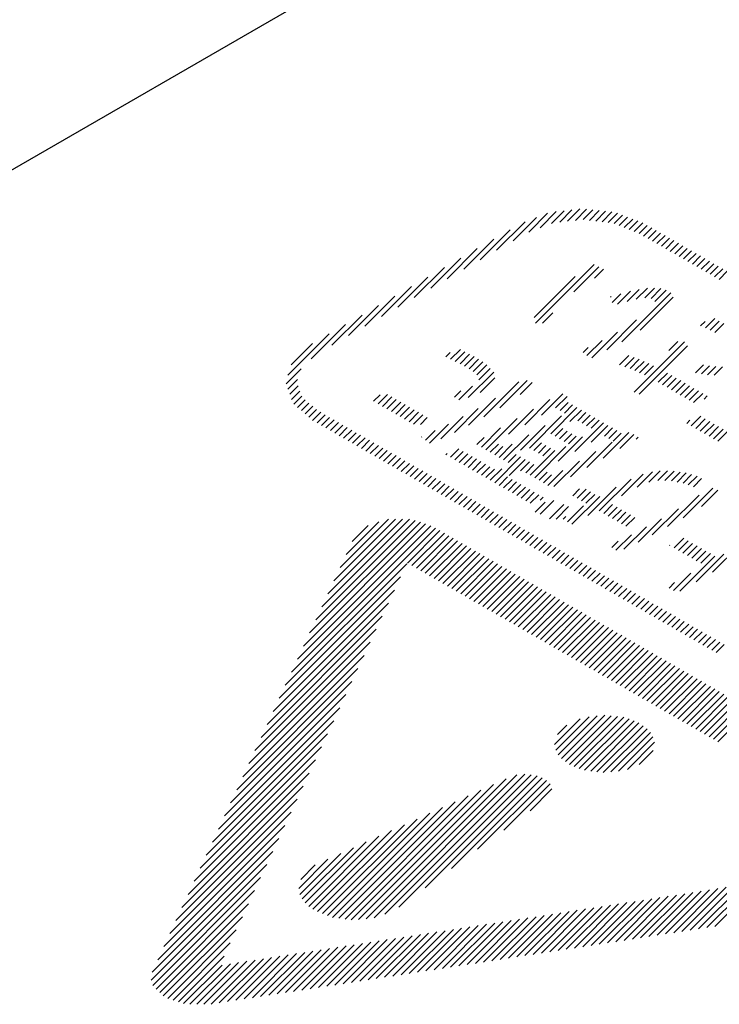
# Model space of a CAD drawing. Extents: x -116 to 12484, y 20 to 8930.
# Drawn here: x 2192 to 2315, y 5664 to 5838 of the extents above; entities that cross this region are included whole.
import ezdxf

# ---------------------------------------------------------------- set-up
doc = ezdxf.new("R2010")
doc.units = 0
doc.header["$LTSCALE"] = 30
doc.header["$MEASUREMENT"] = 0
doc.layers.add('_4-0______SZ_', color=7, linetype='CONTINUOUS')

msp = doc.modelspace()

# ---------------------------------------------------------------- linework, layer by layer
at = {"layer": '_4-0______SZ_', "color": 4, "linetype": 'Continuous'}
for p, q in [((2021.89, 5714.05), (2537.7, 6011.86)), ((2283.66, 5800.99), (2286.52, 5803.85)), ((2285.66, 5801.76), (2287.91, 5804.01)), ((2287.14, 5802), (2289.3, 5804.16)), ((2288.53, 5802.15), (2290.7, 5804.32)), ((2289.92, 5802.31), (2291.9, 5804.29)), ((2291.28, 5802.43), (2293.01, 5804.17)), ((2292.39, 5802.31), (2294.12, 5804.04)), ((2293.5, 5802.19), (2295.24, 5803.92)), ((2294.62, 5802.06), (2296.35, 5803.79)), ((2275.98, 5797.02), (2281.01, 5802.05)), ((2278.89, 5798.69), (2283.01, 5802.81)), ((2281.66, 5800.22), (2285, 5803.57)), ((2295.73, 5801.94), (2297.35, 5803.56)), ((2296.75, 5801.73), (2298.25, 5803.22)), ((2297.65, 5801.39), (2299.14, 5802.88)), ((2298.54, 5801.05), (2300.04, 5802.54)), ((2299.44, 5800.7), (2300.93, 5802.2)), ((2273.07, 5795.34), (2278.39, 5800.66)), ((2300.33, 5800.36), (2301.83, 5801.86)), ((2301.2, 5799.99), (2302.63, 5801.42)), ((2301.98, 5799.54), (2303.41, 5800.97)), ((2302.76, 5799.09), (2304.2, 5800.52)), ((2270.16, 5793.67), (2275.48, 5798.99)), ((2303.55, 5798.64), (2304.98, 5800.07)), ((2304.33, 5798.19), (2305.76, 5799.62)), ((2305.12, 5797.74), (2306.55, 5799.17)), ((2305.9, 5797.29), (2307.33, 5798.72)), ((2267.25, 5791.99), (2272.57, 5797.31)), ((2306.68, 5796.83), (2308.12, 5798.27)), ((2307.47, 5796.38), (2308.9, 5797.81)), ((2308.25, 5795.93), (2309.68, 5797.36)), ((2309.04, 5795.48), (2310.47, 5796.91)), ((2264.34, 5790.31), (2269.65, 5795.63)), ((2309.82, 5795.03), (2311.25, 5796.46)), ((2310.61, 5794.58), (2312.04, 5796.01)), ((2311.39, 5794.13), (2312.82, 5795.56)), ((2312.17, 5793.67), (2313.6, 5795.11)), ((2261.43, 5788.64), (2266.74, 5793.95)), ((2282.88, 5784.15), (2293.24, 5794.5)), ((2289.64, 5789.67), (2294.06, 5794.1)), ((2293.3, 5792.09), (2294.89, 5793.69)), ((2312.96, 5793.22), (2314.39, 5794.65)), ((2313.74, 5792.77), (2315.17, 5794.2)), ((2314.53, 5792.32), (2315.96, 5793.75)), ((2315.31, 5791.87), (2316.74, 5793.3)), ((2258.51, 5786.96), (2263.83, 5792.28)), ((2282.64, 5785.14), (2289.88, 5792.38)), ((2255.6, 5785.29), (2260.92, 5790.6)), ((2297.33, 5787.48), (2299.66, 5789.81)), ((2299.08, 5787.99), (2301.19, 5790.1)), ((2300.68, 5788.36), (2302.64, 5790.32)), ((2302.16, 5788.6), (2303.9, 5790.34)), ((2303.31, 5788.51), (2305.03, 5790.24)), ((2303.97, 5787.94), (2305.98, 5789.95)), ((2252.69, 5783.61), (2258.01, 5788.92)), ((2296.12, 5788.74), (2296.22, 5788.84)), ((2296.39, 5787.78), (2297.96, 5789.34)), ((2298.12, 5780.85), (2306.77, 5789.51)), ((2301.38, 5782.88), (2307.22, 5788.72)), ((2249.78, 5781.94), (2255.09, 5787.25)), ((2246.87, 5780.26), (2252.18, 5785.57)), ((2284.12, 5784.15), (2285.92, 5785.95)), ((2295.45, 5779.43), (2300.73, 5784.7)), ((2312.91, 5783.29), (2314.54, 5784.93)), ((2243.21, 5777.83), (2249.27, 5783.89)), ((2312.05, 5783.67), (2312.83, 5784.44)), ((2313.75, 5782.89), (2315.36, 5784.5)), ((2314.55, 5782.46), (2316.17, 5784.08)), ((2239.05, 5774.91), (2246.36, 5782.22)), ((2291.96, 5778.41), (2294.65, 5781.09)), ((2292.79, 5778), (2297.35, 5782.56)), ((2239.66, 5776.76), (2243.45, 5780.54)), ((2267.85, 5777.77), (2269.57, 5779.49)), ((2291.27, 5778.95), (2292.15, 5779.82)), ((2300.33, 5771.94), (2309.22, 5780.84)), ((2301.2, 5771.58), (2309.76, 5780.14)), ((2306.46, 5779.31), (2308.03, 5780.89)), ((2267.02, 5778.17), (2267.78, 5778.93)), ((2268.68, 5777.36), (2270.38, 5779.06)), ((2269.51, 5776.96), (2271.19, 5778.64)), ((2270.33, 5776.54), (2272, 5778.21)), ((2271.1, 5776.08), (2272.78, 5777.75)), ((2297.73, 5776.76), (2299.37, 5778.4)), ((2298.65, 5776.44), (2300.28, 5778.07)), ((2299.57, 5776.13), (2301.18, 5777.74)), ((2238.78, 5773.4), (2241.45, 5776.08)), ((2271.85, 5775.59), (2273.54, 5777.28)), ((2272.51, 5775.01), (2274.25, 5776.75)), ((2272.86, 5774.12), (2274.87, 5776.14)), ((2300.42, 5775.74), (2302.06, 5777.38)), ((2301.27, 5775.35), (2302.91, 5776.99)), ((2302.12, 5774.97), (2303.75, 5776.6)), ((2311.17, 5775.37), (2312.59, 5776.79)), ((2312.22, 5775.18), (2313.63, 5776.6)), ((2313.26, 5775), (2314.72, 5776.45)), ((2314.44, 5774.94), (2315.93, 5776.42)), ((2239.08, 5772.47), (2240.76, 5774.15)), ((2270.95, 5770.98), (2275.46, 5775.49)), ((2273.1, 5771.9), (2275.66, 5774.45)), ((2304.55, 5773.69), (2306.17, 5775.32)), ((2305.33, 5773.24), (2306.96, 5774.87)), ((2306.11, 5772.79), (2307.74, 5774.42)), ((2239.39, 5771.55), (2240.87, 5773.03)), ((2269.29, 5770.56), (2271.72, 5772.99)), ((2273.71, 5767.57), (2279.93, 5773.78)), ((2276.57, 5769.19), (2281.38, 5774)), ((2280.15, 5771.53), (2282.26, 5773.64)), ((2306.9, 5772.34), (2308.53, 5773.97)), ((2307.68, 5771.89), (2309.31, 5773.51)), ((2308.46, 5771.43), (2310.09, 5773.06)), ((2309.25, 5770.98), (2310.88, 5772.61)), ((2239.7, 5770.62), (2241.2, 5772.12)), ((2240.14, 5769.82), (2241.53, 5771.21)), ((2254.23, 5770.32), (2255.38, 5771.47)), ((2255.01, 5769.87), (2256.67, 5771.53)), ((2255.8, 5769.42), (2257.46, 5771.08)), ((2256.58, 5768.97), (2258.24, 5770.63)), ((2268.54, 5771.04), (2269.68, 5772.19)), ((2271.02, 5766.11), (2275.8, 5770.89)), ((2280.98, 5766.18), (2285.42, 5770.63)), ((2283.89, 5767.86), (2287.67, 5771.64)), ((2286.41, 5769.15), (2288.45, 5771.19)), ((2310.03, 5770.53), (2311.66, 5772.16)), ((2310.82, 5770.08), (2312.45, 5771.71)), ((2312.68, 5770.71), (2313.23, 5771.26)), ((2240.8, 5769.25), (2242.12, 5770.57)), ((2241.46, 5768.67), (2242.79, 5770.01)), ((2242.12, 5768.1), (2243.46, 5769.44)), ((2242.78, 5767.52), (2244.13, 5768.88)), ((2257.37, 5768.52), (2259.03, 5770.18)), ((2258.15, 5768.07), (2259.81, 5769.73)), ((2258.94, 5767.62), (2260.59, 5769.27)), ((2268.51, 5764.83), (2272.74, 5769.07)), ((2278.07, 5764.51), (2282.51, 5768.95)), ((2285.56, 5764.59), (2290.19, 5769.21)), ((2287.2, 5768.7), (2288.62, 5770.12)), ((2287.98, 5768.24), (2289.4, 5769.67)), ((2243.44, 5766.95), (2244.87, 5768.38)), ((2244.23, 5766.5), (2245.66, 5767.93)), ((2245.01, 5766.05), (2246.44, 5767.48)), ((2259.72, 5767.17), (2261.38, 5768.82)), ((2260.5, 5766.71), (2262.16, 5768.37)), ((2261.29, 5766.26), (2262.95, 5767.92)), ((2262.5, 5766.24), (2263.73, 5767.47)), ((2266.1, 5763.67), (2270.07, 5767.63)), ((2274.08, 5761.76), (2279.6, 5767.27)), ((2281.79, 5762.05), (2287.47, 5767.74)), ((2288.93, 5766.72), (2290.97, 5768.76)), ((2290.33, 5766.89), (2291.75, 5768.31)), ((2291.12, 5766.44), (2292.54, 5767.86)), ((2291.9, 5765.99), (2293.32, 5767.41)), ((2310.41, 5765.97), (2312.1, 5767.66)), ((2311.19, 5765.52), (2312.88, 5767.21)), ((2245.8, 5765.6), (2247.23, 5767.03)), ((2246.58, 5765.15), (2248.01, 5766.57)), ((2247.36, 5764.69), (2248.79, 5766.12)), ((2248.15, 5764.24), (2249.58, 5765.67)), ((2264.12, 5762.92), (2267.49, 5766.29)), ((2273.3, 5762.21), (2276.68, 5765.6)), ((2280.2, 5761.7), (2284.56, 5766.06)), ((2286.34, 5764.14), (2287.69, 5765.49)), ((2289.8, 5761.42), (2294.89, 5766.51)), ((2292.69, 5765.54), (2294.1, 5766.96)), ((2292.72, 5763.1), (2295.67, 5766.05)), ((2295.04, 5764.18), (2296.46, 5765.6)), ((2309.63, 5766.42), (2310.17, 5766.96)), ((2311.98, 5765.06), (2313.67, 5766.75)), ((2312.76, 5764.61), (2314.45, 5766.3)), ((2313.55, 5764.16), (2315.24, 5765.85)), ((2314.33, 5763.71), (2316.02, 5765.4)), ((2248.93, 5763.79), (2250.36, 5765.22)), ((2249.72, 5763.34), (2251.15, 5764.77)), ((2250.5, 5762.89), (2251.93, 5764.32)), ((2251.28, 5762.44), (2252.71, 5763.87)), ((2262.69, 5763.96), (2262.78, 5764.05)), ((2263.41, 5763.44), (2265.13, 5765.17)), ((2272.51, 5762.66), (2273.77, 5763.92)), ((2277.22, 5759.95), (2281.65, 5764.38)), ((2286.89, 5759.75), (2291.16, 5764.01)), ((2287.13, 5763.68), (2288.48, 5765.04)), ((2287.91, 5763.23), (2289.26, 5764.59)), ((2288.69, 5762.78), (2290.05, 5764.14)), ((2294.85, 5760.29), (2299.35, 5764.79)), ((2295.82, 5763.73), (2297.24, 5765.15)), ((2296.6, 5763.28), (2298.02, 5764.7)), ((2297.76, 5761.97), (2300.22, 5764.42)), ((2300.67, 5763.64), (2301, 5763.97)), ((2315.12, 5763.26), (2316.81, 5764.95)), ((2252.07, 5761.99), (2253.5, 5763.42)), ((2252.85, 5761.53), (2254.28, 5762.96)), ((2253.64, 5761.08), (2255.07, 5762.51)), ((2254.42, 5760.63), (2255.85, 5762.06)), ((2267.81, 5760.43), (2269.3, 5761.92)), ((2274.87, 5761.31), (2276.31, 5762.75)), ((2275.65, 5760.86), (2277.09, 5762.3)), ((2276.43, 5760.41), (2278.73, 5762.71)), ((2282.57, 5761.6), (2283.93, 5762.96)), ((2282.71, 5756.8), (2288.25, 5762.34)), ((2283.36, 5761.15), (2284.71, 5762.51)), ((2284.14, 5760.7), (2285.5, 5762.06)), ((2291.94, 5758.61), (2296.43, 5763.11)), ((2255.21, 5760.18), (2256.64, 5761.61)), ((2255.99, 5759.73), (2257.42, 5761.16)), ((2256.77, 5759.28), (2258.2, 5760.71)), ((2257.56, 5758.83), (2258.99, 5760.26)), ((2267.02, 5760.88), (2267.22, 5761.07)), ((2268.59, 5759.97), (2270.09, 5761.47)), ((2269.37, 5759.52), (2270.87, 5761.02)), ((2270.16, 5759.07), (2271.66, 5760.57)), ((2275.65, 5755.91), (2280.23, 5760.49)), ((2278, 5759.5), (2279.44, 5760.94)), ((2281.93, 5757.25), (2286.28, 5761.61)), ((2289.03, 5756.94), (2293.52, 5761.43)), ((2258.34, 5758.37), (2259.77, 5759.8)), ((2259.13, 5757.92), (2260.56, 5759.35)), ((2259.91, 5757.47), (2261.34, 5758.9)), ((2260.69, 5757.02), (2262.12, 5758.45)), ((2270.94, 5758.62), (2272.44, 5760.12)), ((2271.73, 5758.17), (2273.22, 5759.67)), ((2272.51, 5757.72), (2274.01, 5759.22)), ((2273.29, 5757.27), (2274.79, 5758.76)), ((2278.19, 5757.22), (2281.01, 5760.04)), ((2280.2, 5758), (2281.8, 5759.59)), ((2281.14, 5757.7), (2282.58, 5759.14)), ((2286.12, 5755.26), (2290.61, 5759.76)), ((2261.48, 5756.57), (2262.91, 5758)), ((2262.26, 5756.12), (2263.69, 5757.55)), ((2263.05, 5755.67), (2264.48, 5757.1)), ((2274.08, 5756.82), (2275.58, 5758.31)), ((2274.86, 5756.36), (2276.9, 5758.4)), ((2276.43, 5755.46), (2277.93, 5756.96)), ((2283.49, 5756.35), (2284.93, 5757.78)), ((2284.28, 5755.9), (2285.71, 5757.33)), ((2285.06, 5755.44), (2287.7, 5758.08)), ((2298.07, 5753.63), (2301.87, 5757.43)), ((2300.83, 5755.16), (2303.54, 5757.86)), ((2302.92, 5756.01), (2304.93, 5758.02)), ((2304.46, 5756.31), (2306.18, 5758.03)), ((2305.73, 5756.34), (2307.35, 5757.96)), ((2306.88, 5756.26), (2308.43, 5757.81)), ((2307.91, 5756.05), (2309.52, 5757.66)), ((2308.94, 5755.84), (2310.47, 5757.38)), ((2309.88, 5755.56), (2311.42, 5757.1)), ((2263.83, 5755.22), (2265.26, 5756.64)), ((2264.61, 5754.76), (2266.04, 5756.19)), ((2265.4, 5754.31), (2266.83, 5755.74)), ((2266.18, 5753.86), (2267.61, 5755.29)), ((2277.22, 5755.01), (2278.71, 5756.51)), ((2278, 5754.56), (2279.5, 5756.06)), ((2278.78, 5754.11), (2280.28, 5755.61)), ((2279.57, 5753.66), (2281.07, 5755.15)), ((2292.11, 5750.14), (2297.1, 5755.13)), ((2294.13, 5750.93), (2299.77, 5756.56)), ((2310.78, 5755.22), (2312.22, 5756.66)), ((2266.97, 5753.41), (2268.4, 5754.84)), ((2267.75, 5752.96), (2269.18, 5754.39)), ((2268.53, 5752.51), (2269.96, 5753.94)), ((2269.32, 5752.06), (2270.75, 5753.49)), ((2280.35, 5753.2), (2281.85, 5754.7)), ((2281.14, 5752.75), (2282.63, 5754.25)), ((2281.92, 5752.3), (2283.42, 5753.8)), ((2283.68, 5752.82), (2284.2, 5753.35)), ((2289.31, 5748.57), (2294.22, 5753.48)), ((2289.43, 5753.63), (2290.66, 5754.86)), ((2290.21, 5753.18), (2291.79, 5754.76)), ((2291, 5752.73), (2292.58, 5754.31)), ((2291.78, 5752.28), (2293.36, 5753.86)), ((2306.2, 5748.16), (2311.79, 5753.75)), ((2308.99, 5749.72), (2314.21, 5754.94)), ((2312.22, 5751.72), (2315.08, 5754.58)), ((2270.1, 5751.6), (2271.53, 5753.03)), ((2270.89, 5751.15), (2272.32, 5752.58)), ((2271.67, 5750.7), (2273.1, 5752.13)), ((2272.46, 5750.25), (2273.89, 5751.68)), ((2282.8, 5750.71), (2284.56, 5752.47)), ((2283.68, 5750.36), (2286.12, 5752.79)), ((2285.35, 5749.56), (2287.85, 5752.06)), ((2286.49, 5749.46), (2288.72, 5751.69)), ((2288.52, 5749.02), (2291.32, 5751.82)), ((2294.92, 5750.47), (2296.5, 5752.05)), ((2295.7, 5750.02), (2297.28, 5751.6)), ((2273.24, 5749.8), (2274.67, 5751.23)), ((2274.02, 5749.35), (2275.45, 5750.78)), ((2274.81, 5748.9), (2276.24, 5750.33)), ((2275.59, 5748.44), (2277.02, 5749.87)), ((2287.74, 5749.47), (2288.21, 5749.95)), ((2296.49, 5749.57), (2298.07, 5751.15)), ((2297.27, 5749.12), (2298.85, 5750.7)), ((2298.05, 5748.67), (2299.64, 5750.25)), ((2298.84, 5748.22), (2300.42, 5749.8)), ((2303.49, 5746.69), (2308.12, 5751.32)), ((2240.77, 5724.74), (2264.34, 5748.32)), ((2241.84, 5727.05), (2263.42, 5748.63)), ((2242.92, 5729.36), (2262.5, 5748.94)), ((2243.99, 5731.67), (2261.57, 5749.25)), ((2245.07, 5733.98), (2260.55, 5749.47)), ((2246.14, 5736.29), (2259.32, 5749.47)), ((2247.21, 5738.6), (2258.09, 5749.47)), ((2248.29, 5740.91), (2256.86, 5749.48)), ((2249.36, 5743.22), (2255.14, 5748.99)), ((2250.44, 5745.53), (2253.28, 5748.37)), ((2276.38, 5747.99), (2277.81, 5749.42)), ((2277.16, 5747.54), (2278.59, 5748.97)), ((2277.94, 5747.09), (2279.37, 5748.52)), ((2278.73, 5746.64), (2280.16, 5748.07)), ((2298.49, 5744.16), (2302.47, 5748.14)), ((2300.99, 5745.43), (2305.12, 5749.56)), ((2239.69, 5722.43), (2265.17, 5747.9)), ((2260.22, 5741.72), (2265.95, 5747.45)), ((2261, 5741.27), (2266.74, 5747)), ((2261.79, 5740.82), (2267.52, 5746.55)), ((2279.51, 5746.19), (2280.94, 5747.62)), ((2280.3, 5745.74), (2281.73, 5747.17)), ((2281.08, 5745.28), (2282.51, 5746.71)), ((2281.86, 5744.83), (2283.29, 5746.26)), ((2297.07, 5743.98), (2299.82, 5746.73)), ((2262.57, 5740.36), (2268.3, 5746.1)), ((2263.35, 5739.91), (2269.09, 5745.65)), ((2264.14, 5739.46), (2269.87, 5745.2)), ((2264.92, 5739.01), (2270.66, 5744.74)), ((2282.65, 5744.38), (2284.08, 5745.81)), ((2283.43, 5743.93), (2284.86, 5745.36)), ((2284.22, 5743.48), (2285.65, 5744.91)), ((2296.35, 5744.49), (2297.47, 5745.61)), ((2306.58, 5744.84), (2306.61, 5744.87)), ((2307.37, 5744.39), (2309.07, 5746.1)), ((2308.15, 5743.94), (2309.86, 5745.64)), ((2308.93, 5743.49), (2310.64, 5745.19)), ((2309.72, 5743.04), (2311.42, 5744.74)), ((2314.17, 5740.08), (2319.06, 5744.97)), ((2265.71, 5738.56), (2271.44, 5744.29)), ((2266.49, 5738.11), (2272.22, 5743.84)), ((2267.27, 5737.66), (2273.01, 5743.39)), ((2268.06, 5737.2), (2273.79, 5742.94)), ((2285, 5743.03), (2286.43, 5744.46)), ((2285.78, 5742.58), (2287.21, 5744.01)), ((2286.57, 5742.13), (2288, 5743.55)), ((2287.35, 5741.67), (2288.78, 5743.1)), ((2308.35, 5736.73), (2314.56, 5742.94)), ((2310.5, 5742.59), (2312.21, 5744.29)), ((2311.26, 5738.4), (2316.15, 5743.29)), ((2311.29, 5742.13), (2312.99, 5743.84)), ((2312.07, 5741.68), (2313.78, 5743.39)), ((2238.62, 5720.12), (2260.08, 5741.58)), ((2268.84, 5736.75), (2274.58, 5742.49)), ((2269.63, 5736.3), (2275.36, 5742.04)), ((2270.41, 5735.85), (2276.14, 5741.58)), ((2271.19, 5735.4), (2276.93, 5741.13)), ((2288.14, 5741.22), (2289.57, 5742.65)), ((2288.92, 5740.77), (2290.35, 5742.2)), ((2289.71, 5740.32), (2291.13, 5741.75)), ((2290.49, 5739.87), (2291.92, 5741.3)), ((2271.98, 5734.95), (2277.71, 5740.68)), ((2272.76, 5734.5), (2278.5, 5740.23)), ((2273.55, 5734.05), (2279.28, 5739.78)), ((2274.33, 5733.59), (2280.06, 5739.33)), ((2291.27, 5739.42), (2292.7, 5740.85)), ((2292.06, 5738.97), (2293.49, 5740.4)), ((2292.84, 5738.51), (2294.27, 5739.94)), ((2293.63, 5738.06), (2295.06, 5739.49)), ((2307.25, 5736.86), (2310.33, 5739.94)), ((2237.54, 5717.81), (2259, 5739.26)), ((2275.12, 5733.14), (2280.85, 5738.88)), ((2275.9, 5732.69), (2281.63, 5738.42)), ((2276.68, 5732.24), (2282.42, 5737.97)), ((2294.41, 5737.61), (2295.84, 5739.04)), ((2295.19, 5737.16), (2296.62, 5738.59)), ((2295.98, 5736.71), (2297.41, 5738.14)), ((2296.76, 5736.26), (2298.19, 5737.69)), ((2306.47, 5737.31), (2307.42, 5738.27)), ((2236.47, 5715.5), (2257.92, 5736.95)), ((2277.47, 5731.79), (2283.2, 5737.52)), ((2278.25, 5731.34), (2283.99, 5737.07)), ((2279.04, 5730.89), (2284.77, 5736.62)), ((2279.82, 5730.43), (2285.55, 5736.17)), ((2297.55, 5735.81), (2298.98, 5737.24)), ((2298.33, 5735.35), (2299.76, 5736.78)), ((2299.11, 5734.9), (2300.54, 5736.33)), ((2299.9, 5734.45), (2301.33, 5735.88)), ((2235.39, 5713.19), (2256.85, 5734.64)), ((2280.6, 5729.98), (2286.34, 5735.72)), ((2281.39, 5729.53), (2287.12, 5735.26)), ((2282.17, 5729.08), (2287.91, 5734.81)), ((2282.96, 5728.63), (2288.69, 5734.36)), ((2300.68, 5734), (2302.11, 5735.43)), ((2301.47, 5733.55), (2302.9, 5734.98)), ((2302.25, 5733.1), (2303.68, 5734.53)), ((2303.03, 5732.65), (2304.46, 5734.08)), ((2234.32, 5710.88), (2255.77, 5732.33)), ((2283.74, 5728.18), (2289.47, 5733.91)), ((2284.52, 5727.73), (2290.26, 5733.46)), ((2285.31, 5727.27), (2291.04, 5733.01)), ((2286.09, 5726.82), (2291.83, 5732.56)), ((2303.82, 5732.2), (2305.25, 5733.62)), ((2304.6, 5731.74), (2306.03, 5733.17)), ((2305.39, 5731.29), (2306.82, 5732.72)), ((2286.88, 5726.37), (2292.61, 5732.11)), ((2287.66, 5725.92), (2293.39, 5731.65)), ((2288.44, 5725.47), (2294.18, 5731.2)), ((2289.23, 5725.02), (2294.96, 5730.75)), ((2306.17, 5730.84), (2307.6, 5732.27)), ((2306.96, 5730.39), (2308.38, 5731.82)), ((2307.74, 5729.94), (2309.17, 5731.37)), ((2308.52, 5729.49), (2309.95, 5730.92)), ((2233.24, 5708.57), (2254.7, 5730.02)), ((2290.01, 5724.57), (2295.75, 5730.3)), ((2290.8, 5724.11), (2296.53, 5729.85)), ((2291.58, 5723.66), (2297.31, 5729.4)), ((2292.36, 5723.21), (2298.1, 5728.95)), ((2309.31, 5729.04), (2310.74, 5730.47)), ((2310.09, 5728.58), (2311.52, 5730.01)), ((2310.88, 5728.13), (2312.31, 5729.56)), ((2311.66, 5727.68), (2313.09, 5729.11)), ((2232.17, 5706.26), (2253.62, 5727.71)), ((2293.15, 5722.76), (2298.88, 5728.49)), ((2293.93, 5722.31), (2299.67, 5728.04)), ((2294.72, 5721.86), (2300.45, 5727.59)), ((2295.5, 5721.41), (2301.23, 5727.14)), ((2312.44, 5727.23), (2313.87, 5728.66)), ((2313.23, 5726.78), (2314.66, 5728.21)), ((2314.01, 5726.33), (2315.44, 5727.76)), ((2314.8, 5725.88), (2316.23, 5727.31)), ((2231.09, 5703.95), (2252.55, 5725.4)), ((2296.29, 5720.96), (2302.02, 5726.69)), ((2297.07, 5720.5), (2302.8, 5726.24)), ((2297.85, 5720.05), (2303.59, 5725.79)), ((2298.64, 5719.6), (2304.37, 5725.33)), ((2299.42, 5719.15), (2305.16, 5724.88)), ((2300.21, 5718.7), (2305.94, 5724.43)), ((2300.99, 5718.25), (2306.72, 5723.98)), ((2230.02, 5701.64), (2251.47, 5723.09)), ((2301.77, 5717.8), (2307.51, 5723.53)), ((2302.56, 5717.34), (2308.29, 5723.08)), ((2303.34, 5716.89), (2309.08, 5722.63)), ((2304.13, 5716.44), (2309.86, 5722.17)), ((2228.94, 5699.33), (2250.39, 5720.78)), ((2304.91, 5715.99), (2310.64, 5721.72)), ((2305.69, 5715.54), (2311.43, 5721.27)), ((2306.48, 5715.09), (2312.21, 5720.82)), ((2307.26, 5714.64), (2313, 5720.37)), ((2227.87, 5697.02), (2249.32, 5718.46)), ((2308.05, 5714.18), (2313.78, 5719.92)), ((2308.83, 5713.73), (2314.56, 5719.47)), ((2309.61, 5713.28), (2315.35, 5719.02)), ((2310.4, 5712.83), (2316.13, 5718.56)), ((2311.18, 5712.38), (2316.92, 5718.11)), ((2311.97, 5711.93), (2317.7, 5717.66)), ((2312.75, 5711.48), (2318.48, 5717.21)), ((2313.54, 5711.02), (2319.27, 5716.76)), ((2226.79, 5694.7), (2248.24, 5716.15)), ((2314.32, 5710.57), (2320.05, 5716.31)), ((2315.1, 5710.12), (2320.84, 5715.86)), ((2225.72, 5692.39), (2247.17, 5713.84)), ((2286.24, 5709.67), (2290.73, 5714.17)), ((2286.45, 5708.65), (2292.35, 5714.55)), ((2286.88, 5707.84), (2293.74, 5714.7)), ((2287.47, 5707.19), (2295.12, 5714.85)), ((2288.14, 5706.63), (2296.23, 5714.72)), ((2288.87, 5706.13), (2297.34, 5714.6)), ((2289.71, 5705.73), (2298.45, 5714.47)), ((2290.6, 5705.38), (2299.4, 5714.18)), ((2291.54, 5705.09), (2300.3, 5713.85)), ((2292.62, 5704.93), (2301.14, 5713.46)), ((2224.64, 5690.08), (2246.09, 5711.53)), ((2286.74, 5711.41), (2288.37, 5713.04)), ((2293.73, 5704.81), (2301.89, 5712.97)), ((2294.84, 5704.68), (2302.59, 5712.44)), ((2296.17, 5704.78), (2303.18, 5711.79)), ((2297.56, 5704.93), (2303.63, 5711.01)), ((2299.1, 5705.24), (2303.89, 5710.03)), ((2223.57, 5687.77), (2245.01, 5709.22)), ((2301.17, 5706.08), (2303.66, 5708.56)), ((2222.49, 5685.46), (2243.94, 5706.91)), ((2221.42, 5683.15), (2242.86, 5704.6)), ((2252.93, 5678.83), (2277.69, 5703.59)), ((2254.32, 5678.99), (2279.58, 5704.25)), ((2256.21, 5679.65), (2280.97, 5704.4)), ((2258.69, 5680.89), (2282.1, 5704.3)), ((2263.34, 5684.3), (2283.15, 5704.11)), ((2267.98, 5687.71), (2284.04, 5703.77)), ((2272.62, 5691.12), (2284.8, 5703.29)), ((2220.35, 5680.84), (2241.79, 5702.29)), ((2250.29, 5678.66), (2273.18, 5701.56)), ((2251.54, 5678.68), (2275.43, 5702.57)), ((2277.27, 5694.52), (2285.46, 5702.71)), ((2281.91, 5697.93), (2285.77, 5701.79)), ((2219.27, 5678.53), (2240.71, 5699.97)), ((2248.07, 5678.91), (2268.68, 5699.52)), ((2249.18, 5678.79), (2270.93, 5700.54)), ((2218.2, 5676.22), (2239.64, 5697.66)), ((2246.99, 5679.07), (2266.42, 5698.51)), ((2245.2, 5679.75), (2261.92, 5696.47)), ((2246.1, 5679.41), (2264.17, 5697.49)), ((2217.12, 5673.91), (2238.56, 5695.35)), ((2243.5, 5680.52), (2257.42, 5694.44)), ((2244.31, 5680.1), (2259.67, 5695.46)), ((2216.05, 5671.6), (2237.48, 5693.04)), ((2242.15, 5681.65), (2252.91, 5692.41)), ((2242.77, 5681.03), (2255.16, 5693.42)), ((2215.06, 5669.38), (2236.41, 5690.73)), ((2241.6, 5682.33), (2250.66, 5691.39)), ((2240.98, 5684.18), (2246.16, 5689.36)), ((2241.18, 5683.14), (2248.41, 5690.37)), ((2214.9, 5667.99), (2235.33, 5688.42)), ((2241.36, 5685.79), (2243.9, 5688.34)), ((2215.18, 5667.03), (2234.26, 5686.11)), ((2215.8, 5666.41), (2233.18, 5683.8)), ((2304.36, 5675.91), (2312.17, 5683.71)), ((2305.83, 5676.14), (2313.63, 5683.94)), ((2307.29, 5676.36), (2315.09, 5684.16)), ((2308.75, 5676.59), (2316.55, 5684.39)), ((2310.21, 5676.81), (2318.01, 5684.61)), ((2311.67, 5677.04), (2319.47, 5684.84)), ((2313.13, 5677.26), (2320.93, 5685.06)), ((2314.59, 5677.49), (2322.39, 5685.29)), ((2292.68, 5674.11), (2300.48, 5681.91)), ((2294.14, 5674.33), (2301.94, 5682.13)), ((2295.6, 5674.56), (2303.4, 5682.36)), ((2297.06, 5674.78), (2304.86, 5682.58)), ((2298.52, 5675.01), (2306.32, 5682.81)), ((2299.98, 5675.23), (2307.78, 5683.03)), ((2301.44, 5675.46), (2309.24, 5683.26)), ((2302.9, 5675.68), (2310.7, 5683.49)), ((2216.42, 5665.79), (2232.11, 5681.48)), ((2280.99, 5672.31), (2288.79, 5680.1)), ((2282.45, 5672.53), (2290.25, 5680.33)), ((2283.91, 5672.76), (2291.71, 5680.56)), ((2285.38, 5672.98), (2293.17, 5680.78)), ((2286.84, 5673.21), (2294.64, 5681.01)), ((2288.3, 5673.43), (2296.1, 5681.23)), ((2289.76, 5673.66), (2297.56, 5681.46)), ((2291.22, 5673.88), (2299.02, 5681.68)), ((2217.03, 5665.18), (2231.03, 5679.17)), ((2270.77, 5670.73), (2278.57, 5678.53)), ((2272.23, 5670.95), (2280.03, 5678.75)), ((2273.69, 5671.18), (2281.49, 5678.98)), ((2275.15, 5671.4), (2282.95, 5679.2)), ((2276.61, 5671.63), (2284.41, 5679.43)), ((2278.07, 5671.85), (2285.87, 5679.65)), ((2279.53, 5672.08), (2287.33, 5679.88)), ((2217.85, 5664.76), (2229.95, 5676.86)), ((2259.08, 5668.93), (2266.88, 5676.72)), ((2260.54, 5669.15), (2268.34, 5676.95)), ((2262, 5669.38), (2269.8, 5677.17)), ((2263.46, 5669.6), (2271.26, 5677.4)), ((2264.92, 5669.83), (2272.72, 5677.63)), ((2266.39, 5670.05), (2274.18, 5677.85)), ((2267.85, 5670.28), (2275.64, 5678.08)), ((2269.31, 5670.5), (2277.11, 5678.3)), ((2247.4, 5667.12), (2255.19, 5674.92)), ((2248.86, 5667.35), (2256.65, 5675.15)), ((2250.32, 5667.57), (2258.11, 5675.37)), ((2251.78, 5667.8), (2259.58, 5675.6)), ((2253.24, 5668.03), (2261.04, 5675.82)), ((2254.7, 5668.25), (2262.5, 5676.05)), ((2256.16, 5668.48), (2263.96, 5676.27)), ((2257.62, 5668.7), (2265.42, 5676.5)), ((2218.78, 5664.45), (2228.88, 5674.55)), ((2237.17, 5665.55), (2244.97, 5673.34)), ((2238.63, 5665.77), (2246.43, 5673.57)), ((2240.09, 5666), (2247.89, 5673.79)), ((2241.55, 5666.22), (2249.35, 5674.02)), ((2243.01, 5666.45), (2250.81, 5674.24)), ((2244.47, 5666.67), (2252.27, 5674.47)), ((2245.94, 5666.9), (2253.73, 5674.7)), ((2219.71, 5664.15), (2227.8, 5672.24)), ((2225.48, 5663.74), (2233.28, 5671.54)), ((2226.95, 5663.97), (2234.74, 5671.77)), ((2228.41, 5664.2), (2236.2, 5671.99)), ((2229.87, 5664.42), (2237.66, 5672.22)), ((2231.33, 5664.65), (2239.12, 5672.44)), ((2232.79, 5664.87), (2240.58, 5672.67)), ((2234.25, 5665.1), (2242.05, 5672.89)), ((2235.71, 5665.32), (2243.51, 5673.12)), ((2220.64, 5663.84), (2227.44, 5670.64)), ((2221.74, 5663.71), (2228.9, 5670.86)), ((2222.98, 5663.71), (2230.36, 5671.09)), ((2224.22, 5663.71), (2231.82, 5671.31))]:
    msp.add_line(p, q, dxfattribs=at)

doc.saveas('drawing.dxf')
